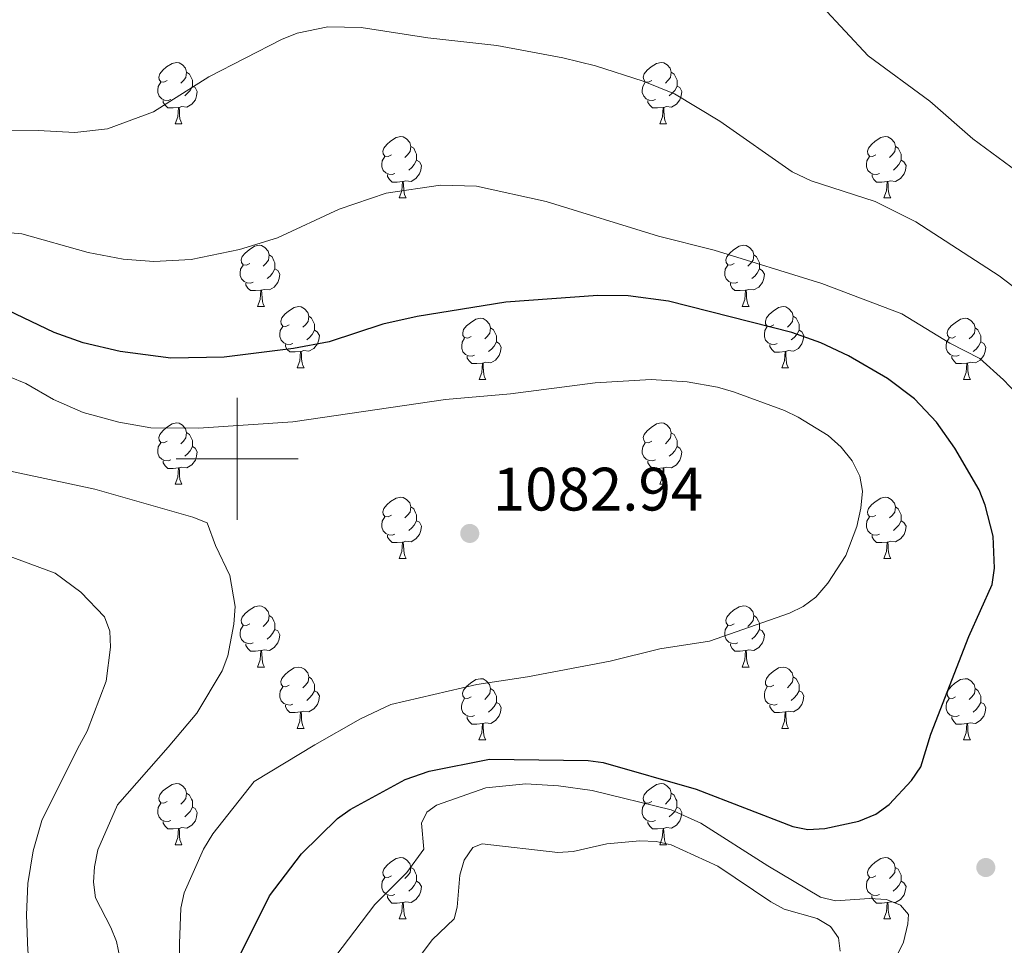
# Model space of a CAD drawing. Units: metres. Extents: x 643348 to 647865, y 4764241 to 4767305.
# Drawn here: x 645464 to 645626, y 4766420 to 4766572 of the extents above; entities that cross this region are included whole.
import ezdxf

# ---------------------------------------------------------------- set-up
doc = ezdxf.new("R2010")
doc.units = ezdxf.units.M
doc.header["$MEASUREMENT"] = 0
for name, color, linetype, lineweight in [('Nivel 36', 7, 'Continuous', 0), ('Nivel 4', 7, 'Continuous', 0), ('Nivel 41', 7, 'Continuous', 0), ('Nivel 5', 7, 'Continuous', 0), ('Nivel 61', 7, 'Continuous', 0), ('Nivel 63', 7, 'Continuous', 0), ('Nivel 7', 7, 'Continuous', 0)]:
    doc.layers.add(name, color=color, linetype=linetype, lineweight=lineweight)
doc.styles.add('Style-arial', font='arial.shx', dxfattribs={"bigfont": 'arialbig.shx'})

# ---------------------------------------------------------------- blocks, each defined once
blk = doc.blocks.new('5PATER')
at = {"layer": 'Nivel 7', "linetype": 'Continuous', "lineweight": 0}
h = blk.add_hatch(color=250, dxfattribs=at)
edge = h.paths.add_edge_path()
edge.add_ellipse((0, 0), major_axis=(-11, -11.1), ratio=0.999422, start_angle=0, end_angle=360)

msp = doc.modelspace()

# ---------------------------------------------------------------- linework, layer by layer
at = {"layer": 'Nivel 36', "color": 92, "linetype": 'Continuous', "lineweight": 0}
for p, q in [((645489.85, 4766554.84), (645490.97, 4766554.84)), ((645569.17, 4766554.84), (645570.3, 4766554.84)), ((645526.54, 4766542.7), (645527.66, 4766542.7)), ((645605.86, 4766542.7), (645606.99, 4766542.7)), ((645503.35, 4766524.93), (645504.47, 4766524.93)), ((645582.67, 4766524.93), (645583.8, 4766524.93)), ((645509.82, 4766514.9), (645510.95, 4766514.9)), ((645589.15, 4766514.89), (645590.27, 4766514.89)), ((645539.6, 4766512.99), (645540.72, 4766512.99)), ((645618.92, 4766512.99), (645620.04, 4766512.99)), ((645489.85, 4766495.85), (645490.97, 4766495.85)), ((645569.17, 4766495.84), (645570.3, 4766495.84)), ((645526.54, 4766483.71), (645527.66, 4766483.71)), ((645605.86, 4766483.7), (645606.99, 4766483.7)), ((645503.35, 4766465.94), (645504.47, 4766465.94)), ((645582.67, 4766465.94), (645583.8, 4766465.94)), ((645509.82, 4766455.9), (645510.95, 4766455.9)), ((645589.15, 4766455.9), (645590.27, 4766455.9)), ((645539.59, 4766454), (645540.72, 4766454)), ((645618.92, 4766454), (645620.04, 4766454)), ((645489.84, 4766436.86), (645490.97, 4766436.86)), ((645569.17, 4766436.85), (645570.3, 4766436.85)), ((645526.54, 4766424.71), (645527.66, 4766424.71)), ((645605.86, 4766424.71), (645606.98, 4766424.71))]:
    msp.add_line(p, q, dxfattribs=at)
at = {"layer": 'Nivel 36', "color": 92, "linetype": 'Continuous', "lineweight": 0, "flags": 128}
for points in [[(645488.55, 4766561.9), (645488.02, 4766561.64), (645487.49, 4766561.69), (645487.22, 4766562.06), (645487.17, 4766562.48), (645487.33, 4766563), (645487.81, 4766563.6), (645488.44, 4766564.13), (645489.34, 4766564.72), (645490.09, 4766564.88), (645490.51, 4766564.82), (645491.04, 4766564.5), (645491.57, 4766563.92), (645491.73, 4766563.28), (645491.62, 4766562.43), (645491.2, 4766561.9), (645490.78, 4766561.48)], [(645567.87, 4766561.9), (645567.34, 4766561.63), (645566.81, 4766561.69), (645566.55, 4766562.06), (645566.49, 4766562.48), (645566.65, 4766563), (645567.13, 4766563.6), (645567.77, 4766564.13), (645568.67, 4766564.71), (645569.41, 4766564.87), (645569.84, 4766564.82), (645570.37, 4766564.5), (645570.9, 4766563.92), (645571.06, 4766563.28), (645570.95, 4766562.43), (645570.52, 4766561.9), (645570.1, 4766561.47)], [(645491.73, 4766563.28), (645492.21, 4766562.96), (645492.52, 4766562.32), (645492.68, 4766562), (645492.68, 4766561.42), (645492.68, 4766561), (645492.31, 4766560.31), (645491.89, 4766559.83), (645491.41, 4766559.41)], [(645571.06, 4766563.28), (645571.53, 4766562.96), (645571.85, 4766562.32), (645572.01, 4766562), (645572.01, 4766561.42), (645572.01, 4766561), (645571.64, 4766560.31), (645571.22, 4766559.83), (645570.74, 4766559.41)], [(645489.13, 4766558.82), (645488.71, 4766558.66), (645488.12, 4766558.72), (645487.65, 4766558.93), (645487.22, 4766559.36), (645487.01, 4766559.94), (645487.01, 4766560.36), (645487.06, 4766560.94), (645487.49, 4766561.64)], [(645492.68, 4766561), (645493.14, 4766560.75), (645493.48, 4766560.14), (645493.37, 4766559.41), (645493.16, 4766558.77), (645492.58, 4766558.03), (645491.78, 4766557.55), (645490.93, 4766557.66), (645490.5, 4766557.52)], [(645568.46, 4766558.82), (645568.03, 4766558.66), (645567.45, 4766558.72), (645566.97, 4766558.93), (645566.55, 4766559.35), (645566.33, 4766559.94), (645566.33, 4766560.36), (645566.39, 4766560.94), (645566.81, 4766561.63)], [(645572.01, 4766561), (645572.46, 4766560.75), (645572.81, 4766560.13), (645572.7, 4766559.41), (645572.49, 4766558.77), (645571.9, 4766558.03), (645571.11, 4766557.55), (645570.26, 4766557.65), (645569.83, 4766557.52)], [(645490.39, 4766557.52), (645489.5, 4766557.44), (645488.66, 4766557.44), (645488.23, 4766557.87), (645487.91, 4766558.34), (645487.91, 4766558.66)], [(645569.72, 4766557.52), (645568.83, 4766557.44), (645567.98, 4766557.44), (645567.56, 4766557.87), (645567.24, 4766558.34), (645567.24, 4766558.66)], [(645489.85, 4766554.84), (645490.28, 4766556), (645490.39, 4766557.52), (645490.5, 4766557.52), (645490.54, 4766556.94), (645490.57, 4766556.26), (645490.64, 4766555.64), (645490.76, 4766555.24), (645490.97, 4766554.84)], [(645569.17, 4766554.84), (645569.61, 4766556), (645569.72, 4766557.52), (645569.83, 4766557.52), (645569.86, 4766556.94), (645569.9, 4766556.25), (645569.97, 4766555.64), (645570.08, 4766555.24), (645570.3, 4766554.84)], [(645525.24, 4766549.76), (645524.71, 4766549.49), (645524.18, 4766549.55), (645523.91, 4766549.92), (645523.86, 4766550.34), (645524.02, 4766550.86), (645524.5, 4766551.46), (645525.13, 4766551.99), (645526.03, 4766552.57), (645526.78, 4766552.73), (645527.2, 4766552.68), (645527.73, 4766552.36), (645528.26, 4766551.78), (645528.42, 4766551.14), (645528.31, 4766550.29), (645527.89, 4766549.76), (645527.47, 4766549.33)], [(645604.56, 4766549.76), (645604.03, 4766549.49), (645603.5, 4766549.55), (645603.24, 4766549.92), (645603.18, 4766550.34), (645603.34, 4766550.86), (645603.82, 4766551.46), (645604.46, 4766551.99), (645605.36, 4766552.57), (645606.1, 4766552.73), (645606.53, 4766552.68), (645607.06, 4766552.36), (645607.59, 4766551.78), (645607.75, 4766551.14), (645607.64, 4766550.29), (645607.21, 4766549.76), (645606.79, 4766549.33)], [(645528.42, 4766551.14), (645528.9, 4766550.82), (645529.21, 4766550.18), (645529.37, 4766549.86), (645529.37, 4766549.28), (645529.37, 4766548.86), (645529, 4766548.17), (645528.58, 4766547.69), (645528.1, 4766547.27)], [(645607.75, 4766551.14), (645608.22, 4766550.82), (645608.54, 4766550.18), (645608.7, 4766549.86), (645608.7, 4766549.28), (645608.7, 4766548.86), (645608.33, 4766548.17), (645607.91, 4766547.69), (645607.43, 4766547.27)], [(645525.82, 4766546.68), (645525.4, 4766546.52), (645524.81, 4766546.58), (645524.34, 4766546.79), (645523.91, 4766547.21), (645523.7, 4766547.8), (645523.7, 4766548.22), (645523.75, 4766548.8), (645524.18, 4766549.49)], [(645605.15, 4766546.68), (645604.72, 4766546.52), (645604.14, 4766546.58), (645603.66, 4766546.79), (645603.24, 4766547.21), (645603.02, 4766547.8), (645603.02, 4766548.22), (645603.08, 4766548.8), (645603.5, 4766549.49)], [(645529.37, 4766548.86), (645529.83, 4766548.61), (645530.17, 4766547.99), (645530.06, 4766547.27), (645529.85, 4766546.63), (645529.27, 4766545.89), (645528.47, 4766545.41), (645527.62, 4766545.51), (645527.19, 4766545.38)], [(645608.7, 4766548.86), (645609.15, 4766548.61), (645609.5, 4766547.99), (645609.39, 4766547.27), (645609.18, 4766546.63), (645608.59, 4766545.89), (645607.8, 4766545.41), (645606.95, 4766545.51), (645606.52, 4766545.38)], [(645527.08, 4766545.38), (645526.19, 4766545.3), (645525.35, 4766545.3), (645524.92, 4766545.73), (645524.6, 4766546.2), (645524.6, 4766546.52)], [(645606.41, 4766545.38), (645605.52, 4766545.3), (645604.67, 4766545.3), (645604.25, 4766545.73), (645603.93, 4766546.2), (645603.93, 4766546.52)], [(645526.54, 4766542.7), (645526.97, 4766543.86), (645527.08, 4766545.38), (645527.19, 4766545.38), (645527.23, 4766544.8), (645527.26, 4766544.11), (645527.33, 4766543.5), (645527.45, 4766543.1), (645527.66, 4766542.7)], [(645605.86, 4766542.7), (645606.3, 4766543.86), (645606.41, 4766545.38), (645606.52, 4766545.38), (645606.55, 4766544.8), (645606.59, 4766544.11), (645606.66, 4766543.5), (645606.77, 4766543.1), (645606.99, 4766542.7)], [(645502.05, 4766531.99), (645501.52, 4766531.72), (645500.99, 4766531.78), (645500.72, 4766532.15), (645500.67, 4766532.58), (645500.83, 4766533.1), (645501.31, 4766533.69), (645501.94, 4766534.22), (645502.84, 4766534.8), (645503.59, 4766534.96), (645504.01, 4766534.91), (645504.54, 4766534.6), (645505.07, 4766534.01), (645505.23, 4766533.37), (645505.12, 4766532.52), (645504.7, 4766531.99), (645504.28, 4766531.56)], [(645581.37, 4766531.99), (645580.84, 4766531.72), (645580.31, 4766531.78), (645580.05, 4766532.15), (645579.99, 4766532.57), (645580.15, 4766533.09), (645580.63, 4766533.69), (645581.27, 4766534.22), (645582.17, 4766534.8), (645582.91, 4766534.96), (645583.34, 4766534.91), (645583.87, 4766534.59), (645584.4, 4766534.01), (645584.56, 4766533.37), (645584.45, 4766532.52), (645584.02, 4766531.99), (645583.6, 4766531.56)], [(645505.23, 4766533.37), (645505.71, 4766533.06), (645506.02, 4766532.42), (645506.18, 4766532.1), (645506.18, 4766531.52), (645506.18, 4766531.09), (645505.81, 4766530.4), (645505.39, 4766529.92), (645504.91, 4766529.5)], [(645584.56, 4766533.37), (645585.03, 4766533.05), (645585.35, 4766532.41), (645585.51, 4766532.09), (645585.51, 4766531.51), (645585.51, 4766531.09), (645585.14, 4766530.4), (645584.72, 4766529.92), (645584.24, 4766529.5)], [(645502.63, 4766528.91), (645502.21, 4766528.75), (645501.62, 4766528.81), (645501.15, 4766529.02), (645500.72, 4766529.44), (645500.51, 4766530.03), (645500.51, 4766530.45), (645500.56, 4766531.04), (645500.99, 4766531.72)], [(645581.96, 4766528.91), (645581.53, 4766528.75), (645580.95, 4766528.81), (645580.47, 4766529.02), (645580.05, 4766529.44), (645579.83, 4766530.03), (645579.83, 4766530.45), (645579.89, 4766531.03), (645580.31, 4766531.72)], [(645506.18, 4766531.09), (645506.64, 4766530.84), (645506.98, 4766530.22), (645506.87, 4766529.5), (645506.66, 4766528.86), (645506.08, 4766528.12), (645505.28, 4766527.64), (645504.43, 4766527.74), (645504, 4766527.62)], [(645585.51, 4766531.09), (645585.96, 4766530.84), (645586.31, 4766530.22), (645586.2, 4766529.5), (645585.99, 4766528.86), (645585.4, 4766528.12), (645584.61, 4766527.64), (645583.76, 4766527.74), (645583.33, 4766527.61)], [(645503.89, 4766527.62), (645503, 4766527.53), (645502.16, 4766527.53), (645501.73, 4766527.96), (645501.41, 4766528.44), (645501.41, 4766528.75)], [(645583.22, 4766527.61), (645582.33, 4766527.53), (645581.48, 4766527.53), (645581.06, 4766527.96), (645580.74, 4766528.43), (645580.74, 4766528.75)], [(645503.35, 4766524.93), (645503.78, 4766526.09), (645503.89, 4766527.62), (645504, 4766527.62), (645504.04, 4766527.03), (645504.07, 4766526.34), (645504.14, 4766525.73), (645504.26, 4766525.33), (645504.47, 4766524.93)], [(645582.67, 4766524.93), (645583.11, 4766526.09), (645583.22, 4766527.61), (645583.33, 4766527.61), (645583.36, 4766527.03), (645583.4, 4766526.34), (645583.47, 4766525.73), (645583.58, 4766525.33), (645583.8, 4766524.93)], [(645508.52, 4766521.96), (645507.99, 4766521.69), (645507.46, 4766521.74), (645507.2, 4766522.12), (645507.14, 4766522.54), (645507.3, 4766523.06), (645507.78, 4766523.66), (645508.42, 4766524.18), (645509.32, 4766524.77), (645510.06, 4766524.93), (645510.49, 4766524.88), (645511.02, 4766524.56), (645511.55, 4766523.98), (645511.71, 4766523.34), (645511.6, 4766522.48), (645511.17, 4766521.96), (645510.75, 4766521.53)], [(645587.85, 4766521.95), (645587.32, 4766521.69), (645586.79, 4766521.74), (645586.52, 4766522.11), (645586.47, 4766522.54), (645586.63, 4766523.06), (645587.11, 4766523.65), (645587.74, 4766524.18), (645588.64, 4766524.77), (645589.39, 4766524.93), (645589.81, 4766524.87), (645590.34, 4766524.56), (645590.87, 4766523.97), (645591.03, 4766523.33), (645590.92, 4766522.48), (645590.5, 4766521.95), (645590.08, 4766521.53)], [(645511.71, 4766523.34), (645512.18, 4766523.02), (645512.5, 4766522.38), (645512.66, 4766522.06), (645512.66, 4766521.48), (645512.66, 4766521.06), (645512.29, 4766520.36), (645511.87, 4766519.88), (645511.39, 4766519.46)], [(645591.03, 4766523.33), (645591.51, 4766523.02), (645591.82, 4766522.38), (645591.98, 4766522.06), (645591.98, 4766521.48), (645591.98, 4766521.05), (645591.61, 4766520.36), (645591.19, 4766519.88), (645590.71, 4766519.46)], [(645509.11, 4766518.88), (645508.68, 4766518.72), (645508.1, 4766518.78), (645507.62, 4766518.98), (645507.2, 4766519.41), (645506.98, 4766520), (645506.98, 4766520.42), (645507.04, 4766521), (645507.46, 4766521.69)], [(645538.3, 4766520.05), (645537.76, 4766519.78), (645537.24, 4766519.84), (645536.97, 4766520.21), (645536.92, 4766520.63), (645537.08, 4766521.15), (645537.56, 4766521.75), (645538.19, 4766522.28), (645539.09, 4766522.86), (645539.84, 4766523.02), (645540.26, 4766522.97), (645540.79, 4766522.65), (645541.32, 4766522.07), (645541.48, 4766521.43), (645541.37, 4766520.58), (645540.94, 4766520.05), (645540.52, 4766519.62)], [(645588.43, 4766518.87), (645588.01, 4766518.71), (645587.42, 4766518.77), (645586.95, 4766518.98), (645586.52, 4766519.41), (645586.31, 4766519.99), (645586.31, 4766520.41), (645586.36, 4766521), (645586.79, 4766521.69)], [(645617.62, 4766520.05), (645617.09, 4766519.78), (645616.56, 4766519.84), (645616.3, 4766520.21), (645616.24, 4766520.63), (645616.4, 4766521.15), (645616.88, 4766521.75), (645617.52, 4766522.28), (645618.42, 4766522.86), (645619.16, 4766523.02), (645619.58, 4766522.97), (645620.12, 4766522.65), (645620.64, 4766522.07), (645620.8, 4766521.43), (645620.7, 4766520.58), (645620.27, 4766520.05), (645619.85, 4766519.62)], [(645512.66, 4766521.06), (645513.11, 4766520.8), (645513.46, 4766520.19), (645513.35, 4766519.46), (645513.14, 4766518.82), (645512.55, 4766518.08), (645511.76, 4766517.6), (645510.91, 4766517.71), (645510.48, 4766517.58)], [(645541.48, 4766521.43), (645541.96, 4766521.11), (645542.27, 4766520.47), (645542.43, 4766520.15), (645542.43, 4766519.57), (645542.43, 4766519.15), (645542.06, 4766518.46), (645541.64, 4766517.98), (645541.16, 4766517.56)], [(645591.98, 4766521.05), (645592.44, 4766520.8), (645592.78, 4766520.19), (645592.67, 4766519.46), (645592.46, 4766518.82), (645591.88, 4766518.08), (645591.08, 4766517.6), (645590.23, 4766517.71), (645589.8, 4766517.58)], [(645620.8, 4766521.43), (645621.28, 4766521.11), (645621.6, 4766520.47), (645621.76, 4766520.15), (645621.76, 4766519.57), (645621.76, 4766519.15), (645621.38, 4766518.46), (645620.96, 4766517.98), (645620.48, 4766517.56)], [(645510.37, 4766517.58), (645509.48, 4766517.5), (645508.63, 4766517.5), (645508.21, 4766517.92), (645507.89, 4766518.4), (645507.89, 4766518.72)], [(645538.88, 4766516.97), (645538.46, 4766516.81), (645537.87, 4766516.87), (645537.4, 4766517.08), (645536.97, 4766517.5), (645536.76, 4766518.09), (645536.76, 4766518.51), (645536.81, 4766519.09), (645537.24, 4766519.78)], [(645542.43, 4766519.15), (645542.88, 4766518.9), (645543.23, 4766518.28), (645543.12, 4766517.56), (645542.91, 4766516.92), (645542.32, 4766516.18), (645541.53, 4766515.7), (645540.68, 4766515.8), (645540.25, 4766515.67)], [(645589.69, 4766517.58), (645588.8, 4766517.49), (645587.96, 4766517.49), (645587.53, 4766517.92), (645587.21, 4766518.4), (645587.21, 4766518.71)], [(645618.2, 4766516.97), (645617.78, 4766516.81), (645617.2, 4766516.87), (645616.72, 4766517.08), (645616.3, 4766517.5), (645616.08, 4766518.09), (645616.08, 4766518.51), (645616.14, 4766519.09), (645616.56, 4766519.78)], [(645621.76, 4766519.15), (645622.21, 4766518.9), (645622.56, 4766518.28), (645622.44, 4766517.56), (645622.24, 4766516.92), (645621.65, 4766516.18), (645620.86, 4766515.7), (645620, 4766515.8), (645619.58, 4766515.67)], [(645509.82, 4766514.9), (645510.26, 4766516.06), (645510.37, 4766517.58), (645510.48, 4766517.58), (645510.51, 4766517), (645510.55, 4766516.31), (645510.62, 4766515.7), (645510.73, 4766515.3), (645510.95, 4766514.9)], [(645540.14, 4766515.67), (645539.25, 4766515.59), (645538.4, 4766515.59), (645537.98, 4766516.02), (645537.66, 4766516.49), (645537.66, 4766516.81)], [(645589.15, 4766514.89), (645589.58, 4766516.05), (645589.69, 4766517.58), (645589.8, 4766517.58), (645589.84, 4766516.99), (645589.87, 4766516.31), (645589.94, 4766515.69), (645590.06, 4766515.29), (645590.27, 4766514.89)], [(645619.46, 4766515.67), (645618.58, 4766515.59), (645617.73, 4766515.59), (645617.3, 4766516.02), (645616.98, 4766516.49), (645616.98, 4766516.81)], [(645539.6, 4766512.99), (645540.03, 4766514.15), (645540.14, 4766515.67), (645540.25, 4766515.67), (645540.28, 4766515.09), (645540.32, 4766514.4), (645540.39, 4766513.79), (645540.5, 4766513.39), (645540.72, 4766512.99)], [(645618.92, 4766512.99), (645619.36, 4766514.15), (645619.46, 4766515.67), (645619.58, 4766515.67), (645619.61, 4766515.09), (645619.64, 4766514.4), (645619.72, 4766513.79), (645619.83, 4766513.39), (645620.04, 4766512.99)], [(645488.55, 4766502.91), (645488.02, 4766502.64), (645487.49, 4766502.7), (645487.22, 4766503.07), (645487.17, 4766503.49), (645487.33, 4766504.01), (645487.81, 4766504.61), (645488.44, 4766505.14), (645489.34, 4766505.72), (645490.09, 4766505.88), (645490.51, 4766505.83), (645491.04, 4766505.51), (645491.57, 4766504.93), (645491.73, 4766504.29), (645491.62, 4766503.44), (645491.2, 4766502.91), (645490.78, 4766502.48)], [(645567.87, 4766502.9), (645567.34, 4766502.64), (645566.81, 4766502.7), (645566.55, 4766503.07), (645566.49, 4766503.49), (645566.65, 4766504.01), (645567.13, 4766504.6), (645567.77, 4766505.14), (645568.67, 4766505.72), (645569.41, 4766505.88), (645569.84, 4766505.82), (645570.37, 4766505.51), (645570.9, 4766504.92), (645571.06, 4766504.28), (645570.95, 4766503.44), (645570.52, 4766502.9), (645570.1, 4766502.48)], [(645491.73, 4766504.29), (645492.21, 4766503.97), (645492.52, 4766503.33), (645492.68, 4766503.01), (645492.68, 4766502.43), (645492.68, 4766502.01), (645492.31, 4766501.32), (645491.89, 4766500.84), (645491.41, 4766500.42)], [(645571.06, 4766504.28), (645571.53, 4766503.97), (645571.85, 4766503.33), (645572.01, 4766503.01), (645572.01, 4766502.43), (645572.01, 4766502), (645571.64, 4766501.32), (645571.22, 4766500.84), (645570.74, 4766500.42)], [(645489.13, 4766499.83), (645488.71, 4766499.67), (645488.12, 4766499.73), (645487.65, 4766499.94), (645487.22, 4766500.36), (645487.01, 4766500.95), (645487.01, 4766501.37), (645487.06, 4766501.95), (645487.49, 4766502.64)], [(645568.46, 4766499.82), (645568.03, 4766499.66), (645567.45, 4766499.72), (645566.97, 4766499.94), (645566.55, 4766500.36), (645566.33, 4766500.94), (645566.33, 4766501.36), (645566.39, 4766501.95), (645566.81, 4766502.64)], [(645492.68, 4766502.01), (645493.14, 4766501.76), (645493.48, 4766501.14), (645493.37, 4766500.42), (645493.16, 4766499.78), (645492.58, 4766499.04), (645491.78, 4766498.56), (645490.93, 4766498.66), (645490.5, 4766498.53)], [(645572.01, 4766502), (645572.46, 4766501.76), (645572.81, 4766501.14), (645572.7, 4766500.42), (645572.49, 4766499.78), (645571.9, 4766499.04), (645571.11, 4766498.56), (645570.26, 4766498.66), (645569.83, 4766498.53)], [(645490.39, 4766498.53), (645489.5, 4766498.45), (645488.66, 4766498.45), (645488.23, 4766498.88), (645487.91, 4766499.35), (645487.91, 4766499.67)], [(645569.72, 4766498.53), (645568.83, 4766498.44), (645567.98, 4766498.44), (645567.56, 4766498.88), (645567.24, 4766499.35), (645567.24, 4766499.66)], [(645489.85, 4766495.85), (645490.28, 4766497.01), (645490.39, 4766498.53), (645490.5, 4766498.53), (645490.54, 4766497.95), (645490.57, 4766497.26), (645490.64, 4766496.65), (645490.76, 4766496.25), (645490.97, 4766495.85)], [(645569.17, 4766495.84), (645569.61, 4766497), (645569.72, 4766498.53), (645569.83, 4766498.53), (645569.86, 4766497.94), (645569.9, 4766497.26), (645569.97, 4766496.64), (645570.08, 4766496.24), (645570.3, 4766495.84)], [(645525.24, 4766490.77), (645524.71, 4766490.5), (645524.18, 4766490.56), (645523.91, 4766490.93), (645523.86, 4766491.35), (645524.02, 4766491.87), (645524.5, 4766492.47), (645525.13, 4766493), (645526.03, 4766493.58), (645526.78, 4766493.74), (645527.2, 4766493.69), (645527.73, 4766493.37), (645528.26, 4766492.79), (645528.42, 4766492.15), (645528.31, 4766491.3), (645527.89, 4766490.77), (645527.47, 4766490.34)], [(645604.56, 4766490.76), (645604.03, 4766490.5), (645603.5, 4766490.55), (645603.24, 4766490.92), (645603.18, 4766491.35), (645603.34, 4766491.87), (645603.82, 4766492.46), (645604.46, 4766492.99), (645605.36, 4766493.58), (645606.1, 4766493.74), (645606.53, 4766493.68), (645607.06, 4766493.37), (645607.59, 4766492.78), (645607.75, 4766492.14), (645607.64, 4766491.29), (645607.21, 4766490.76), (645606.79, 4766490.34)], [(645528.42, 4766492.15), (645528.9, 4766491.83), (645529.21, 4766491.19), (645529.37, 4766490.87), (645529.37, 4766490.29), (645529.37, 4766489.87), (645529, 4766489.18), (645528.58, 4766488.7), (645528.1, 4766488.28)], [(645607.75, 4766492.14), (645608.22, 4766491.83), (645608.54, 4766491.19), (645608.7, 4766490.87), (645608.7, 4766490.29), (645608.7, 4766489.86), (645608.33, 4766489.17), (645607.91, 4766488.69), (645607.43, 4766488.27)], [(645525.82, 4766487.69), (645525.4, 4766487.53), (645524.81, 4766487.59), (645524.34, 4766487.8), (645523.91, 4766488.22), (645523.7, 4766488.81), (645523.7, 4766489.23), (645523.75, 4766489.81), (645524.18, 4766490.5)], [(645529.37, 4766489.87), (645529.83, 4766489.62), (645530.17, 4766489), (645530.06, 4766488.28), (645529.85, 4766487.64), (645529.27, 4766486.9), (645528.47, 4766486.42), (645527.62, 4766486.52), (645527.19, 4766486.39)], [(645605.15, 4766487.68), (645604.72, 4766487.52), (645604.14, 4766487.58), (645603.66, 4766487.79), (645603.24, 4766488.22), (645603.02, 4766488.8), (645603.02, 4766489.22), (645603.08, 4766489.81), (645603.5, 4766490.5)], [(645608.7, 4766489.86), (645609.15, 4766489.61), (645609.5, 4766489), (645609.39, 4766488.27), (645609.18, 4766487.63), (645608.59, 4766486.89), (645607.8, 4766486.41), (645606.95, 4766486.52), (645606.52, 4766486.39)], [(645527.08, 4766486.39), (645526.19, 4766486.31), (645525.35, 4766486.31), (645524.92, 4766486.74), (645524.6, 4766487.21), (645524.6, 4766487.53)], [(645526.54, 4766483.71), (645526.97, 4766484.87), (645527.08, 4766486.39), (645527.19, 4766486.39), (645527.23, 4766485.81), (645527.26, 4766485.12), (645527.33, 4766484.51), (645527.45, 4766484.11), (645527.66, 4766483.71)], [(645606.41, 4766486.39), (645605.52, 4766486.3), (645604.67, 4766486.3), (645604.25, 4766486.73), (645603.93, 4766487.21), (645603.93, 4766487.52)], [(645605.86, 4766483.7), (645606.3, 4766484.86), (645606.41, 4766486.39), (645606.52, 4766486.39), (645606.55, 4766485.8), (645606.59, 4766485.12), (645606.66, 4766484.5), (645606.77, 4766484.1), (645606.99, 4766483.7)], [(645502.05, 4766473), (645501.52, 4766472.73), (645500.99, 4766472.79), (645500.72, 4766473.16), (645500.67, 4766473.58), (645500.83, 4766474.1), (645501.31, 4766474.7), (645501.94, 4766475.23), (645502.84, 4766475.81), (645503.59, 4766475.97), (645504.01, 4766475.92), (645504.54, 4766475.6), (645505.07, 4766475.02), (645505.23, 4766474.38), (645505.12, 4766473.53), (645504.7, 4766473), (645504.28, 4766472.57)], [(645581.37, 4766473), (645580.84, 4766472.73), (645580.31, 4766472.79), (645580.05, 4766473.16), (645579.99, 4766473.58), (645580.15, 4766474.1), (645580.63, 4766474.7), (645581.27, 4766475.23), (645582.17, 4766475.81), (645582.91, 4766475.97), (645583.34, 4766475.92), (645583.87, 4766475.6), (645584.4, 4766475.02), (645584.56, 4766474.38), (645584.45, 4766473.53), (645584.02, 4766473), (645583.6, 4766472.57)], [(645505.23, 4766474.38), (645505.71, 4766474.06), (645506.02, 4766473.42), (645506.18, 4766473.1), (645506.18, 4766472.52), (645506.18, 4766472.1), (645505.81, 4766471.41), (645505.39, 4766470.93), (645504.91, 4766470.51)], [(645584.56, 4766474.38), (645585.03, 4766474.06), (645585.35, 4766473.42), (645585.51, 4766473.1), (645585.51, 4766472.52), (645585.51, 4766472.1), (645585.14, 4766471.41), (645584.72, 4766470.93), (645584.24, 4766470.51)], [(645502.63, 4766469.92), (645502.21, 4766469.76), (645501.62, 4766469.82), (645501.15, 4766470.03), (645500.72, 4766470.45), (645500.51, 4766471.04), (645500.51, 4766471.46), (645500.56, 4766472.04), (645500.99, 4766472.73)], [(645506.18, 4766472.1), (645506.64, 4766471.85), (645506.98, 4766471.23), (645506.87, 4766470.51), (645506.66, 4766469.87), (645506.08, 4766469.13), (645505.28, 4766468.65), (645504.43, 4766468.75), (645504, 4766468.62)], [(645581.96, 4766469.92), (645581.53, 4766469.76), (645580.95, 4766469.82), (645580.47, 4766470.03), (645580.05, 4766470.45), (645579.83, 4766471.04), (645579.83, 4766471.46), (645579.89, 4766472.04), (645580.31, 4766472.73)], [(645585.51, 4766472.1), (645585.96, 4766471.85), (645586.31, 4766471.23), (645586.2, 4766470.51), (645585.99, 4766469.87), (645585.4, 4766469.13), (645584.61, 4766468.65), (645583.76, 4766468.75), (645583.33, 4766468.62)], [(645503.89, 4766468.62), (645503, 4766468.54), (645502.16, 4766468.54), (645501.73, 4766468.97), (645501.41, 4766469.44), (645501.41, 4766469.76)], [(645503.35, 4766465.94), (645503.78, 4766467.1), (645503.89, 4766468.62), (645504, 4766468.62), (645504.04, 4766468.04), (645504.07, 4766467.35), (645504.14, 4766466.74), (645504.26, 4766466.34), (645504.47, 4766465.94)], [(645583.22, 4766468.62), (645582.33, 4766468.54), (645581.48, 4766468.54), (645581.06, 4766468.97), (645580.74, 4766469.44), (645580.74, 4766469.76)], [(645582.67, 4766465.94), (645583.11, 4766467.1), (645583.22, 4766468.62), (645583.33, 4766468.62), (645583.36, 4766468.04), (645583.4, 4766467.35), (645583.47, 4766466.74), (645583.58, 4766466.34), (645583.8, 4766465.94)], [(645508.52, 4766462.96), (645507.99, 4766462.7), (645507.46, 4766462.75), (645507.2, 4766463.12), (645507.14, 4766463.55), (645507.3, 4766464.07), (645507.78, 4766464.66), (645508.42, 4766465.19), (645509.32, 4766465.78), (645510.06, 4766465.94), (645510.49, 4766465.88), (645511.02, 4766465.57), (645511.55, 4766464.98), (645511.71, 4766464.34), (645511.6, 4766463.49), (645511.17, 4766462.96), (645510.75, 4766462.54)], [(645587.85, 4766462.96), (645587.32, 4766462.7), (645586.79, 4766462.75), (645586.52, 4766463.12), (645586.47, 4766463.55), (645586.63, 4766464.07), (645587.11, 4766464.66), (645587.74, 4766465.19), (645588.64, 4766465.78), (645589.39, 4766465.94), (645589.81, 4766465.88), (645590.34, 4766465.57), (645590.87, 4766464.98), (645591.03, 4766464.34), (645590.92, 4766463.49), (645590.5, 4766462.96), (645590.08, 4766462.54)], [(645511.71, 4766464.34), (645512.18, 4766464.03), (645512.5, 4766463.39), (645512.66, 4766463.07), (645512.66, 4766462.49), (645512.66, 4766462.06), (645512.29, 4766461.37), (645511.87, 4766460.89), (645511.39, 4766460.47)], [(645538.29, 4766461.06), (645537.76, 4766460.79), (645537.23, 4766460.85), (645536.97, 4766461.22), (645536.91, 4766461.64), (645537.07, 4766462.16), (645537.55, 4766462.76), (645538.19, 4766463.29), (645539.09, 4766463.87), (645539.83, 4766464.03), (645540.26, 4766463.98), (645540.79, 4766463.66), (645541.32, 4766463.08), (645541.48, 4766462.44), (645541.37, 4766461.59), (645540.94, 4766461.06), (645540.52, 4766460.63)], [(645591.03, 4766464.34), (645591.51, 4766464.03), (645591.82, 4766463.39), (645591.98, 4766463.07), (645591.98, 4766462.49), (645591.98, 4766462.06), (645591.61, 4766461.37), (645591.19, 4766460.89), (645590.71, 4766460.47)], [(645617.62, 4766461.06), (645617.09, 4766460.79), (645616.56, 4766460.84), (645616.29, 4766461.22), (645616.24, 4766461.64), (645616.4, 4766462.16), (645616.88, 4766462.76), (645617.51, 4766463.28), (645618.41, 4766463.87), (645619.16, 4766464.03), (645619.58, 4766463.98), (645620.11, 4766463.66), (645620.64, 4766463.08), (645620.8, 4766462.44), (645620.69, 4766461.58), (645620.27, 4766461.06), (645619.85, 4766460.63)], [(645509.11, 4766459.88), (645508.68, 4766459.72), (645508.1, 4766459.78), (645507.62, 4766459.99), (645507.2, 4766460.42), (645506.98, 4766461), (645506.98, 4766461.42), (645507.04, 4766462.01), (645507.46, 4766462.7)], [(645512.66, 4766462.06), (645513.11, 4766461.81), (645513.46, 4766461.2), (645513.35, 4766460.47), (645513.14, 4766459.83), (645512.55, 4766459.09), (645511.76, 4766458.61), (645510.91, 4766458.72), (645510.48, 4766458.59)], [(645541.48, 4766462.44), (645541.95, 4766462.12), (645542.27, 4766461.48), (645542.43, 4766461.16), (645542.43, 4766460.58), (645542.43, 4766460.16), (645542.06, 4766459.47), (645541.64, 4766458.99), (645541.16, 4766458.57)], [(645588.43, 4766459.88), (645588.01, 4766459.72), (645587.42, 4766459.78), (645586.95, 4766459.99), (645586.52, 4766460.42), (645586.31, 4766461), (645586.31, 4766461.42), (645586.36, 4766462.01), (645586.79, 4766462.7)], [(645591.98, 4766462.06), (645592.44, 4766461.81), (645592.78, 4766461.2), (645592.67, 4766460.47), (645592.46, 4766459.83), (645591.88, 4766459.09), (645591.08, 4766458.61), (645590.23, 4766458.72), (645589.8, 4766458.59)], [(645620.8, 4766462.44), (645621.28, 4766462.12), (645621.59, 4766461.48), (645621.75, 4766461.16), (645621.75, 4766460.58), (645621.75, 4766460.16), (645621.38, 4766459.46), (645620.96, 4766458.98), (645620.48, 4766458.56)], [(645538.88, 4766457.98), (645538.45, 4766457.82), (645537.87, 4766457.88), (645537.39, 4766458.09), (645536.97, 4766458.51), (645536.75, 4766459.1), (645536.75, 4766459.52), (645536.81, 4766460.1), (645537.23, 4766460.79)], [(645618.2, 4766457.98), (645617.78, 4766457.82), (645617.19, 4766457.88), (645616.72, 4766458.08), (645616.29, 4766458.51), (645616.08, 4766459.1), (645616.08, 4766459.52), (645616.13, 4766460.1), (645616.56, 4766460.79)], [(645510.37, 4766458.59), (645509.48, 4766458.5), (645508.63, 4766458.5), (645508.21, 4766458.93), (645507.89, 4766459.41), (645507.89, 4766459.72)], [(645542.43, 4766460.16), (645542.88, 4766459.91), (645543.23, 4766459.29), (645543.12, 4766458.57), (645542.91, 4766457.93), (645542.32, 4766457.19), (645541.53, 4766456.71), (645540.68, 4766456.81), (645540.25, 4766456.68)], [(645589.69, 4766458.59), (645588.8, 4766458.5), (645587.96, 4766458.5), (645587.53, 4766458.93), (645587.21, 4766459.41), (645587.21, 4766459.72)], [(645621.75, 4766460.16), (645622.21, 4766459.9), (645622.55, 4766459.29), (645622.44, 4766458.56), (645622.23, 4766457.92), (645621.65, 4766457.18), (645620.85, 4766456.7), (645620, 4766456.81), (645619.57, 4766456.68)], [(645509.82, 4766455.9), (645510.26, 4766457.06), (645510.37, 4766458.59), (645510.48, 4766458.59), (645510.51, 4766458), (645510.55, 4766457.32), (645510.62, 4766456.7), (645510.73, 4766456.3), (645510.95, 4766455.9)], [(645540.14, 4766456.68), (645539.25, 4766456.6), (645538.4, 4766456.6), (645537.98, 4766457.03), (645537.66, 4766457.5), (645537.66, 4766457.82)], [(645589.15, 4766455.9), (645589.58, 4766457.06), (645589.69, 4766458.59), (645589.8, 4766458.59), (645589.84, 4766458), (645589.87, 4766457.32), (645589.94, 4766456.7), (645590.06, 4766456.3), (645590.27, 4766455.9)], [(645619.46, 4766456.68), (645618.57, 4766456.6), (645617.73, 4766456.6), (645617.3, 4766457.02), (645616.98, 4766457.5), (645616.98, 4766457.82)], [(645539.59, 4766454), (645540.03, 4766455.16), (645540.14, 4766456.68), (645540.25, 4766456.68), (645540.28, 4766456.1), (645540.32, 4766455.41), (645540.39, 4766454.8), (645540.5, 4766454.4), (645540.72, 4766454)], [(645618.92, 4766454), (645619.35, 4766455.16), (645619.46, 4766456.68), (645619.57, 4766456.68), (645619.61, 4766456.1), (645619.64, 4766455.41), (645619.71, 4766454.8), (645619.83, 4766454.4), (645620.04, 4766454)], [(645488.54, 4766443.92), (645488.02, 4766443.65), (645487.48, 4766443.7), (645487.22, 4766444.08), (645487.16, 4766444.5), (645487.32, 4766445.02), (645487.8, 4766445.62), (645488.44, 4766446.14), (645489.34, 4766446.73), (645490.08, 4766446.89), (645490.51, 4766446.84), (645491.04, 4766446.52), (645491.57, 4766445.94), (645491.73, 4766445.3), (645491.62, 4766444.44), (645491.2, 4766443.92), (645490.78, 4766443.49)], [(645567.87, 4766443.91), (645567.34, 4766443.65), (645566.81, 4766443.7), (645566.54, 4766444.07), (645566.49, 4766444.5), (645566.65, 4766445.02), (645567.13, 4766445.61), (645567.76, 4766446.14), (645568.66, 4766446.73), (645569.41, 4766446.89), (645569.84, 4766446.83), (645570.36, 4766446.52), (645570.9, 4766445.93), (645571.06, 4766445.29), (645570.94, 4766444.44), (645570.52, 4766443.91), (645570.1, 4766443.49)], [(645491.73, 4766445.3), (645492.2, 4766444.98), (645492.52, 4766444.34), (645492.68, 4766444.02), (645492.68, 4766443.44), (645492.68, 4766443.02), (645492.31, 4766442.32), (645491.89, 4766441.84), (645491.41, 4766441.42)], [(645571.06, 4766445.29), (645571.53, 4766444.98), (645571.84, 4766444.34), (645572, 4766444.02), (645572, 4766443.44), (645572, 4766443.01), (645571.64, 4766442.32), (645571.22, 4766441.84), (645570.74, 4766441.42)], [(645489.13, 4766440.84), (645488.7, 4766440.68), (645488.12, 4766440.74), (645487.64, 4766440.94), (645487.22, 4766441.37), (645487, 4766441.96), (645487, 4766442.38), (645487.06, 4766442.96), (645487.48, 4766443.65)], [(645492.68, 4766443.02), (645493.14, 4766442.76), (645493.48, 4766442.15), (645493.37, 4766441.42), (645493.16, 4766440.78), (645492.58, 4766440.04), (645491.78, 4766439.56), (645490.93, 4766439.67), (645490.5, 4766439.54)], [(645568.46, 4766440.83), (645568.03, 4766440.67), (645567.44, 4766440.73), (645566.97, 4766440.94), (645566.54, 4766441.37), (645566.33, 4766441.95), (645566.33, 4766442.37), (645566.38, 4766442.96), (645566.81, 4766443.65)], [(645572, 4766443.01), (645572.46, 4766442.76), (645572.8, 4766442.15), (645572.7, 4766441.42), (645572.48, 4766440.78), (645571.9, 4766440.04), (645571.1, 4766439.56), (645570.26, 4766439.67), (645569.82, 4766439.54)], [(645490.39, 4766439.54), (645489.5, 4766439.46), (645488.66, 4766439.46), (645488.23, 4766439.88), (645487.91, 4766440.36), (645487.91, 4766440.68)], [(645489.84, 4766436.86), (645490.28, 4766438.02), (645490.39, 4766439.54), (645490.5, 4766439.54), (645490.54, 4766438.96), (645490.57, 4766438.27), (645490.64, 4766437.66), (645490.76, 4766437.26), (645490.97, 4766436.86)], [(645569.72, 4766439.54), (645568.82, 4766439.45), (645567.98, 4766439.45), (645567.56, 4766439.88), (645567.24, 4766440.36), (645567.24, 4766440.67)], [(645569.17, 4766436.85), (645569.6, 4766438.01), (645569.72, 4766439.54), (645569.82, 4766439.54), (645569.86, 4766438.95), (645569.9, 4766438.27), (645569.96, 4766437.65), (645570.08, 4766437.25), (645570.3, 4766436.85)], [(645525.24, 4766431.77), (645524.7, 4766431.51), (645524.18, 4766431.56), (645523.91, 4766431.93), (645523.86, 4766432.36), (645524.02, 4766432.88), (645524.5, 4766433.47), (645525.13, 4766434), (645526.03, 4766434.59), (645526.78, 4766434.75), (645527.2, 4766434.69), (645527.73, 4766434.38), (645528.26, 4766433.79), (645528.42, 4766433.15), (645528.31, 4766432.3), (645527.88, 4766431.77), (645527.46, 4766431.35)], [(645604.56, 4766431.77), (645604.03, 4766431.51), (645603.5, 4766431.56), (645603.24, 4766431.93), (645603.18, 4766432.36), (645603.34, 4766432.88), (645603.82, 4766433.47), (645604.46, 4766434), (645605.36, 4766434.59), (645606.1, 4766434.75), (645606.52, 4766434.69), (645607.06, 4766434.38), (645607.58, 4766433.79), (645607.74, 4766433.15), (645607.64, 4766432.3), (645607.21, 4766431.77), (645606.79, 4766431.35)], [(645528.42, 4766433.15), (645528.9, 4766432.84), (645529.21, 4766432.2), (645529.37, 4766431.88), (645529.37, 4766431.3), (645529.37, 4766430.87), (645529, 4766430.18), (645528.58, 4766429.7), (645528.1, 4766429.28)], [(645607.74, 4766433.15), (645608.22, 4766432.84), (645608.54, 4766432.2), (645608.7, 4766431.88), (645608.7, 4766431.3), (645608.7, 4766430.87), (645608.32, 4766430.18), (645607.9, 4766429.7), (645607.42, 4766429.28)], [(645525.82, 4766428.69), (645525.4, 4766428.53), (645524.81, 4766428.59), (645524.34, 4766428.8), (645523.91, 4766429.23), (645523.7, 4766429.81), (645523.7, 4766430.23), (645523.75, 4766430.82), (645524.18, 4766431.51)], [(645605.14, 4766428.69), (645604.72, 4766428.53), (645604.14, 4766428.59), (645603.66, 4766428.8), (645603.24, 4766429.23), (645603.02, 4766429.81), (645603.02, 4766430.23), (645603.08, 4766430.82), (645603.5, 4766431.51)], [(645529.37, 4766430.87), (645529.82, 4766430.62), (645530.17, 4766430.01), (645530.06, 4766429.28), (645529.85, 4766428.64), (645529.26, 4766427.9), (645528.47, 4766427.42), (645527.62, 4766427.53), (645527.19, 4766427.4)], [(645608.7, 4766430.87), (645609.15, 4766430.62), (645609.5, 4766430.01), (645609.38, 4766429.28), (645609.18, 4766428.64), (645608.59, 4766427.9), (645607.8, 4766427.42), (645606.94, 4766427.53), (645606.52, 4766427.4)], [(645527.08, 4766427.4), (645526.19, 4766427.31), (645525.34, 4766427.31), (645524.92, 4766427.74), (645524.6, 4766428.22), (645524.6, 4766428.53)], [(645606.4, 4766427.4), (645605.52, 4766427.31), (645604.67, 4766427.31), (645604.24, 4766427.74), (645603.92, 4766428.22), (645603.92, 4766428.53)], [(645526.54, 4766424.71), (645526.97, 4766425.87), (645527.08, 4766427.4), (645527.19, 4766427.4), (645527.22, 4766426.81), (645527.26, 4766426.13), (645527.33, 4766425.51), (645527.44, 4766425.11), (645527.66, 4766424.71)], [(645605.86, 4766424.71), (645606.3, 4766425.87), (645606.4, 4766427.4), (645606.52, 4766427.4), (645606.55, 4766426.81), (645606.58, 4766426.13), (645606.66, 4766425.51), (645606.77, 4766425.11), (645606.98, 4766424.71)]]:
    msp.add_lwpolyline(points, dxfattribs=at)
at = {"layer": 'Nivel 4', "color": 36, "linetype": 'Continuous', "lineweight": 30, "elevation": 1075, "flags": 128}
msp.add_lwpolyline([(645500.56, 4766418.94), (645505.32, 4766428.47), (645510.52, 4766435.39), (645516.4, 4766441.14), (645518.52, 4766442.63), (645527.53, 4766447.54), (645531.41, 4766448.88), (645541.31, 4766450.88), (645557.44, 4766450.66), (645559.92, 4766450.32), (645575.15, 4766445.94), (645590.96, 4766439.82), (645593.42, 4766439.35), (645596.19, 4766439.53), (645601.78, 4766440.71), (645604.55, 4766441.85), (645606.75, 4766443.46), (645610.42, 4766447.35), (645611.9, 4766449.6), (645613.57, 4766454.97), (645619.8, 4766470.92), (645623.61, 4766479.47), (645624, 4766482.09), (645623.76, 4766487.37), (645622.45, 4766492.43), (645621.45, 4766494.95), (645617.49, 4766501.73), (645614.5, 4766506.01), (645610.86, 4766509.8), (645606.47, 4766513.15), (645600.07, 4766516.85), (645595.53, 4766518.99), (645590.82, 4766520.7), (645570.61, 4766525.82), (645564.01, 4766526.66), (645559.02, 4766526.71), (645543.99, 4766525.64), (645529.49, 4766523.31), (645523.84, 4766522.04), (645515.08, 4766519.14), (645509.24, 4766518.06), (645497.85, 4766516.63), (645489.15, 4766516.46), (645480.84, 4766517.57), (645474.8, 4766518.98), (645470.07, 4766520.7), (645462.5, 4766524.26)], dxfattribs=at)
at = {"layer": 'Nivel 5', "color": 36, "linetype": 'Continuous', "lineweight": 0, "flags": 128}
for points, elevation in [([(645714.57, 4766446.6), (645707.19, 4766450.09), (645697.51, 4766456.43), (645689.97, 4766463.49), (645688.23, 4766465.85), (645682.46, 4766475.56), (645680.22, 4766480.06), (645674.32, 4766498.66), (645670.76, 4766505.82), (645666.06, 4766513.34), (645664.44, 4766515.24), (645657.65, 4766521.45), (645651.9, 4766527.43), (645631.85, 4766543.96), (645620.42, 4766552.38), (645613.39, 4766558.52), (645603.29, 4766565.93), (645595.76, 4766574.02)], 1060), ([(645633.97, 4766522.93), (645624.74, 4766529.93), (645611.1, 4766538.78), (645604.44, 4766542.12), (645593.96, 4766545.52), (645590.84, 4766546.96), (645579.03, 4766555.25), (645571.62, 4766559.74), (645566.46, 4766561.8), (645558.64, 4766564.3), (645553.34, 4766565.61), (645542.52, 4766567.64), (645531.21, 4766568.9), (645520.32, 4766570.58), (645514.87, 4766570.72), (645509.83, 4766569.68), (645507.25, 4766568.63), (645495.38, 4766562.5), (645486.3, 4766556.8), (645478.76, 4766553.99), (645473.45, 4766553.39), (645467.42, 4766553.75), (645459.35, 4766553.67)], 1065), ([(645630.62, 4766507.5), (645625.46, 4766512.91), (645621.56, 4766516.43), (645616.69, 4766518.91), (645608.8, 4766523.75), (645595.74, 4766528.72), (645578.08, 4766534.16), (645568.99, 4766536.43), (645550.59, 4766542.1), (645539.16, 4766544.61), (645533.31, 4766544.78), (645524.4, 4766543.48), (645516.68, 4766540.87), (645506.62, 4766536.19), (645500.4, 4766534.24), (645492.46, 4766532.64), (645486.34, 4766532.32), (645481.32, 4766532.66), (645475.59, 4766533.77), (645464.73, 4766536.85), (645453.59, 4766537.83)], 1070), ([(645451.99, 4766517.78), (645465.38, 4766512.36), (645469.96, 4766509.72), (645474.8, 4766507.6), (645480.65, 4766506), (645485.88, 4766505.07), (645493.65, 4766505.01), (645509.1, 4766506.05), (645534.11, 4766509.71), (645544.73, 4766510.63), (645558.63, 4766512.45), (645567.8, 4766512.98), (645573.69, 4766512.59), (645578.66, 4766511.75), (645581.24, 4766510.95), (645589.61, 4766507.91), (645591.85, 4766506.8), (645596.74, 4766503.84), (645598.87, 4766501.94), (645600.66, 4766499.68), (645601.96, 4766497.16), (645602.37, 4766494.69), (645602.11, 4766491.91), (645601.43, 4766488.95), (645599.64, 4766484.19), (645596.71, 4766479.66), (645594.71, 4766477.37), (645592.68, 4766475.83), (645590.42, 4766474.75), (645577.32, 4766470.18), (645569.19, 4766468.92), (645561.04, 4766466.92), (645547.53, 4766464.33), (645539.23, 4766463.1), (645525.15, 4766459.79), (645520.2, 4766457.45), (645512.74, 4766453.22), (645502.77, 4766447.18), (645496, 4766438.66), (645494.48, 4766436.12), (645491.31, 4766429.01), (645490.79, 4766426.48), (645490.55, 4766420.72), (645490.74, 4766410.11)], 1080), ([(645461.02, 4766498.36), (645476.71, 4766495.07), (645492.74, 4766490.45), (645495.07, 4766489.54), (645496.43, 4766485.82), (645498.8, 4766480.89), (645499.65, 4766475.84), (645499.46, 4766472.94), (645498.5, 4766467.79), (645497.53, 4766465.29), (645493.41, 4766458.41), (645488.72, 4766452.8), (645480.39, 4766443.41), (645477.19, 4766436), (645476.62, 4766433.24), (645476.49, 4766430.74), (645476.83, 4766428.15), (645479.34, 4766423.34), (645480.27, 4766421.02), (645480.82, 4766418.42)], 1085), ([(645454.2, 4766487.19), (645470.2, 4766481.3), (645474.4, 4766478.21), (645478.31, 4766474.14), (645479.18, 4766471.8), (645479.28, 4766469.21), (645478.57, 4766463.63), (645475.42, 4766455.46), (645473.84, 4766452.54)], 1090), ([(645473.84, 4766452.54), (645468.01, 4766440.8), (645466.58, 4766435.87), (645465.76, 4766430.52), (645465.53, 4766425.38), (645465.76, 4766419.51), (645468.43, 4766406.27), (645468.63, 4766403.78), (645468.25, 4766400.8), (645467.59, 4766398.31), (645466.56, 4766396.03), (645460.38, 4766387.54)], 1090), ([(645514.94, 4766417.1), (645522.53, 4766427.07), (645527.78, 4766432.3), (645530.57, 4766436.15), (645530.2, 4766440.36), (645531.06, 4766442.16), (645532.62, 4766443.34), (645540.73, 4766446.16), (645547.26, 4766446.8), (645552.63, 4766446.49), (645558.13, 4766445.72), (645571.07, 4766442.56), (645575.88, 4766440.39), (645586.9, 4766433.41), (645595.48, 4766428.27), (645597.96, 4766427.7), (645603.5, 4766428.08), (645606.28, 4766427.87), (645608.62, 4766426.96), (645609.88, 4766425.43), (645609.82, 4766423.9), (645609.09, 4766420.93), (645604.51, 4766411.68)], 1070), ([(645528.89, 4766417.23), (645531.92, 4766421.31), (645535.54, 4766424.75), (645536.02, 4766426.64), (645536.46, 4766431.85), (645537.16, 4766434.35), (645538.58, 4766436.4), (645540.11, 4766436.98), (645552.49, 4766435.6), (645555.03, 4766435.77), (645560.5, 4766436.99), (645565.93, 4766437.51), (645568.61, 4766437.41), (645571.05, 4766436.85), (645578.71, 4766433.36), (645587.34, 4766427.5), (645589.57, 4766426.34), (645594.96, 4766424.8), (645597.15, 4766423.49), (645598.44, 4766421.61), (645598.72, 4766419.43)], 1065)]:
    msp.add_lwpolyline(points, dxfattribs=dict(at, elevation=elevation))
at = {"layer": 'Nivel 61', "color": 250, "linetype": 'Continuous', "lineweight": 0}
msp.add_3dface([(644290.03, 4764653.27), (644241.19, 4766966.83), (647635.14, 4767039.2), (647685.14, 4764725.61)], dxfattribs=at)
at = {"layer": 'Nivel 63', "color": 7, "linetype": 'Continuous', "lineweight": 0}
for p, q in [((645500, 4766490.01), (645500, 4766510.01)), ((645490, 4766500.01), (645510, 4766500.01))]:
    msp.add_line(p, q, dxfattribs=at)
msp.add_3dface([(643411.5, 4764240.76), (643348.2, 4767210.12), (647802.08, 4767305.01), (647865.37, 4764335.66)], dxfattribs=at)

# ---------------------------------------------------------------- block references
at = {"layer": 'Nivel 7', "color": 250, "linetype": 'Continuous', "lineweight": 0, "xscale": 0.09999983015004542, "yscale": 0.09999983015004542, "zscale": 0.09999983015004542}
for p in [(645538.08, 4766487.8, 1082.95), (645622.56, 4766433.13, 1072.66)]:
    msp.add_blockref('5PATER', p, dxfattribs=at)

# ---------------------------------------------------------------- texts
at = {"layer": 'Nivel 41', "color": 250, "linetype": 'Continuous', "lineweight": 0, "style": 'Style-arial'}
msp.add_text('1082.94', height=7, dxfattribs=at).set_placement((645541.84, 4766491.55, 1082.95))

doc.saveas('drawing.dxf')
